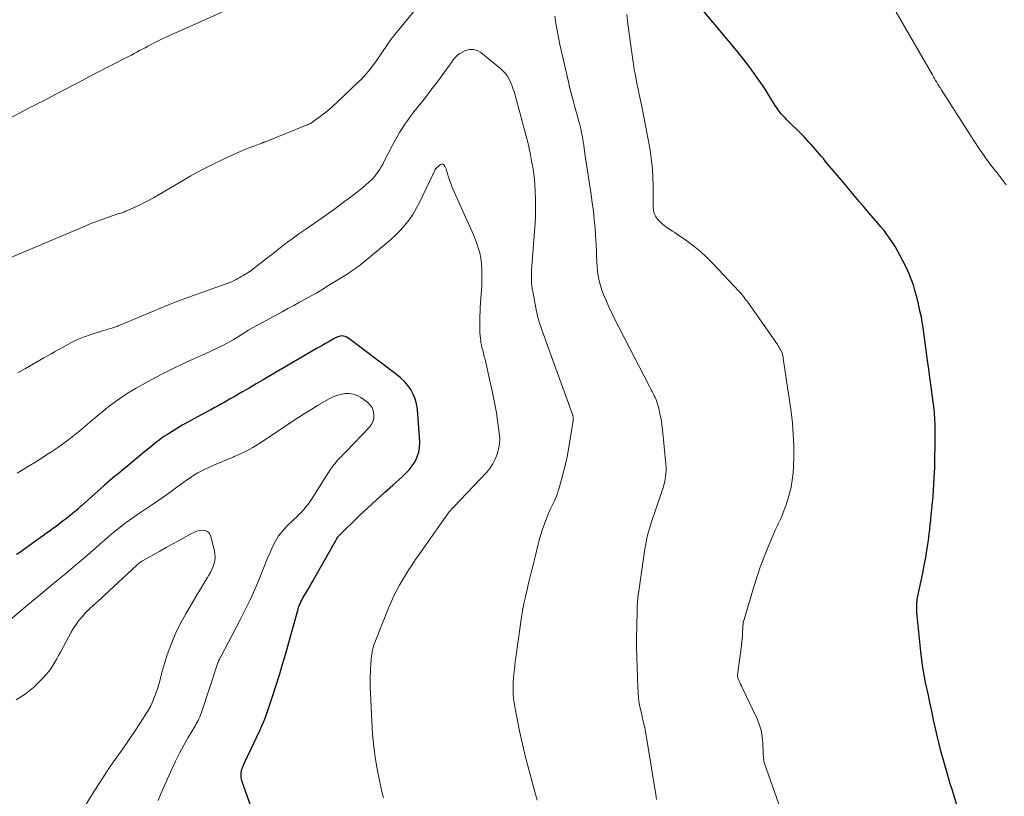
# Model space of a CAD drawing. Units: feet. Extents: x 1955000 to 1960028, y 525000 to 530001.
# Drawn here: x 1955479 to 1955632, y 525601 to 525722 of the extents above; entities that cross this region are included whole.
import ezdxf

# ---------------------------------------------------------------- set-up
doc = ezdxf.new("R2010")
doc.units = ezdxf.units.FT
doc.header["$LTSCALE"] = 100
doc.header["$MEASUREMENT"] = 0
doc.layers.add('CONTOUR INDEX', color=32, linetype='Continuous', lineweight=25)
doc.layers.add('CONTOUR INTERMEDIATE', color=40, linetype='Continuous', lineweight=15)

msp = doc.modelspace()

# ---------------------------------------------------------------- linework, layer by layer
at = {"layer": 'CONTOUR INDEX', "flags": 128}
for points, elevation in [([(1955625.55, 525597.75), (1955624.33, 525601.68), (1955624.05, 525602.59), (1955623.77, 525603.5), (1955623.5, 525604.42), (1955623.24, 525605.33), (1955622.98, 525606.25), (1955622.74, 525607.17), (1955622.5, 525608.09), (1955622.28, 525609.02), (1955622.08, 525609.85), (1955621.77, 525611.2), (1955621.46, 525612.55), (1955621.16, 525613.89), (1955620.87, 525615.24), (1955620.58, 525616.6), (1955620.39, 525617.48), (1955620.21, 525618.37), (1955620.04, 525619.26), (1955619.88, 525620.14), (1955619.73, 525621.03), (1955619.6, 525621.92), (1955619.49, 525622.82), (1955619.39, 525623.72), (1955619.09, 525626.81), (1955619.04, 525627.32), (1955618.99, 525627.83), (1955618.94, 525628.34), (1955618.89, 525628.85), (1955618.85, 525629.29), (1955618.83, 525629.58), (1955618.82, 525629.88), (1955618.81, 525630.17), (1955618.82, 525630.47), (1955618.83, 525630.76), (1955618.86, 525631.05), (1955618.9, 525631.34), (1955618.96, 525631.63), (1955619.41, 525633.77), (1955619.61, 525634.74), (1955619.81, 525635.71), (1955619.99, 525636.69), (1955620.18, 525637.66), (1955620.34, 525638.64), (1955620.5, 525639.62), (1955620.63, 525640.6), (1955620.75, 525641.58), (1955620.84, 525642.29), (1955620.92, 525643.05), (1955621.01, 525643.8), (1955621.09, 525644.56), (1955621.17, 525645.32), (1955621.25, 525646.07), (1955621.32, 525646.83), (1955621.37, 525647.59), (1955621.42, 525648.35), (1955621.6, 525651.33), (1955621.62, 525651.79), (1955621.64, 525652.26), (1955621.65, 525652.72), (1955621.66, 525653.19), (1955621.66, 525653.65), (1955621.66, 525654.12), (1955621.67, 525654.59), (1955621.67, 525655.05), (1955621.68, 525657.97), (1955621.68, 525658.41), (1955621.67, 525658.85), (1955621.66, 525659.28), (1955621.64, 525659.72), (1955621.61, 525660.16), (1955621.57, 525660.6), (1955621.52, 525661.03), (1955621.47, 525661.47), (1955621.23, 525663.28), (1955621.05, 525664.62), (1955620.87, 525665.97), (1955620.69, 525667.31), (1955620.51, 525668.65), (1955620.25, 525670.61), (1955620.14, 525671.41), (1955620.03, 525672.22), (1955619.92, 525673.02), (1955619.8, 525673.82), (1955619.68, 525674.62), (1955619.54, 525675.41), (1955619.37, 525676.2), (1955619.2, 525676.99), (1955618.81, 525678.59), (1955618.65, 525679.2), (1955618.48, 525679.81), (1955618.29, 525680.41), (1955618.09, 525681), (1955617.86, 525681.59), (1955617.63, 525682.18), (1955617.37, 525682.75), (1955617.1, 525683.32), (1955616.2, 525685.12), (1955615.84, 525685.79), (1955615.47, 525686.45), (1955615.06, 525687.09), (1955614.63, 525687.71), (1955614.17, 525688.32), (1955613.71, 525688.93), (1955613.23, 525689.52), (1955612.74, 525690.1), (1955611.35, 525691.7), (1955610.85, 525692.29), (1955610.34, 525692.89), (1955609.83, 525693.49), (1955609.33, 525694.08), (1955608.83, 525694.68), (1955608.33, 525695.28), (1955607.83, 525695.88), (1955607.32, 525696.48), (1955604.54, 525699.8), (1955604.24, 525700.17), (1955603.93, 525700.53), (1955603.62, 525700.88), (1955603.31, 525701.24), (1955603, 525701.6), (1955602.69, 525701.95), (1955602.37, 525702.31), (1955602.06, 525702.66), (1955601.99, 525702.73), (1955601.64, 525703.12), (1955601.29, 525703.5), (1955600.92, 525703.88), (1955600.56, 525704.25), (1955598.85, 525705.94), (1955598.56, 525706.23), (1955598.27, 525706.53), (1955597.99, 525706.83), (1955597.72, 525707.13), (1955597.45, 525707.45), (1955597.2, 525707.77), (1955596.96, 525708.11), (1955596.74, 525708.46), (1955596.21, 525709.32), (1955595.73, 525710.1), (1955595.24, 525710.87), (1955594.73, 525711.64), (1955594.21, 525712.39), (1955593.82, 525712.95), (1955593.09, 525713.97), (1955592.34, 525714.97), (1955591.56, 525715.96), (1955590.77, 525716.93), (1955585.15, 525723.65)], 1040), ([(1955516.84, 525593.49), (1955513.48, 525603.03), (1955513.41, 525603.27), (1955513.36, 525603.5), (1955513.35, 525603.75), (1955513.35, 525603.99), (1955513.38, 525604.33), (1955513.4, 525604.52), (1955513.43, 525604.7), (1955513.48, 525604.88), (1955513.54, 525605.06), (1955513.62, 525605.23), (1955513.69, 525605.4), (1955513.77, 525605.58), (1955513.84, 525605.75), (1955516.33, 525611.01), (1955516.6, 525611.6), (1955516.86, 525612.2), (1955517.1, 525612.81), (1955517.32, 525613.42), (1955517.54, 525614.03), (1955517.75, 525614.65), (1955517.95, 525615.26), (1955518.15, 525615.88), (1955518.81, 525617.95), (1955519.32, 525619.61), (1955519.82, 525621.27), (1955520.31, 525622.94), (1955520.78, 525624.61), (1955522.24, 525629.84), (1955522.33, 525630.13), (1955522.43, 525630.41), (1955522.54, 525630.69), (1955522.67, 525630.96), (1955522.8, 525631.23), (1955522.94, 525631.49), (1955523.09, 525631.75), (1955523.24, 525632.01), (1955523.59, 525632.59), (1955523.91, 525633.13), (1955524.23, 525633.68), (1955524.55, 525634.23), (1955524.86, 525634.78), (1955528.06, 525640.45), (1955528.12, 525640.55), (1955528.17, 525640.65), (1955528.23, 525640.75), (1955528.29, 525640.86), (1955528.38, 525641.02), (1955528.39, 525641.04), (1955528.4, 525641.06), (1955528.41, 525641.08), (1955528.43, 525641.09), (1955528.48, 525641.17), (1955528.49, 525641.19), (1955528.51, 525641.2), (1955528.52, 525641.22), (1955528.54, 525641.24), (1955531.85, 525644.45), (1955533.12, 525645.66), (1955534.41, 525646.86), (1955535.71, 525648.04), (1955537.02, 525649.21), (1955538.45, 525650.46), (1955539.03, 525651.01), (1955539.57, 525651.6), (1955540.05, 525652.23), (1955540.5, 525652.9), (1955540.84, 525653.61), (1955541.09, 525654.34), (1955541.2, 525655.1), (1955541.22, 525655.89), (1955540.86, 525661.07), (1955540.74, 525661.88), (1955540.54, 525662.66), (1955540.23, 525663.39), (1955539.84, 525664.11), (1955539.35, 525664.77), (1955538.83, 525665.39), (1955538.24, 525665.96), (1955537.61, 525666.49), (1955529.93, 525672.23), (1955529.74, 525672.34), (1955529.53, 525672.43), (1955529.32, 525672.48), (1955529.1, 525672.49), (1955528.87, 525672.47), (1955528.65, 525672.43), (1955528.43, 525672.36), (1955528.22, 525672.27), (1955528.21, 525672.26), (1955527.99, 525672.15), (1955527.78, 525672.03), (1955527.57, 525671.91), (1955527.36, 525671.79), (1955526.93, 525671.54), (1955526.51, 525671.3), (1955526.08, 525671.05), (1955525.66, 525670.81), (1955525.23, 525670.56), (1955517.93, 525666.3), (1955516.81, 525665.65), (1955515.7, 525665), (1955514.58, 525664.35), (1955513.46, 525663.7), (1955512.26, 525663), (1955511.74, 525662.7), (1955511.22, 525662.41), (1955510.7, 525662.12), (1955510.18, 525661.83), (1955509.66, 525661.54), (1955509.13, 525661.25), (1955508.61, 525660.97), (1955508.08, 525660.68), (1955505.97, 525659.55), (1955505.11, 525659.07), (1955504.26, 525658.59), (1955503.42, 525658.09), (1955502.58, 525657.57), (1955501.86, 525657.12), (1955501.39, 525656.82), (1955500.94, 525656.51), (1955500.49, 525656.18), (1955500.05, 525655.84), (1955499.62, 525655.49), (1955499.19, 525655.14), (1955498.76, 525654.79), (1955498.33, 525654.44), (1955495.35, 525651.96), (1955494.93, 525651.62), (1955494.5, 525651.27), (1955494.08, 525650.92), (1955493.65, 525650.58), (1955493.22, 525650.23), (1955492.8, 525649.88), (1955492.39, 525649.52), (1955491.98, 525649.16), (1955488.42, 525645.96), (1955488.23, 525645.79), (1955488.05, 525645.63), (1955487.86, 525645.46), (1955487.67, 525645.3), (1955487.49, 525645.13), (1955487.3, 525644.97), (1955487.1, 525644.81), (1955486.91, 525644.66), (1955486.44, 525644.29), (1955486.02, 525643.96), (1955485.58, 525643.62), (1955485.15, 525643.3), (1955484.71, 525642.97), (1955479.56, 525639.23), (1955478.94, 525638.79), (1955478.3, 525638.37)], 1020)]:
    msp.add_lwpolyline(points, dxfattribs=dict(at, elevation=elevation))
at = {"layer": 'CONTOUR INTERMEDIATE', "flags": 128}
for points, elevation in [([(1955511.25, 525723.44), (1955503.34, 525719.93), (1955502.5, 525719.55), (1955501.66, 525719.16), (1955500.83, 525718.75), (1955500, 525718.34), (1955499.22, 525717.93), (1955498.79, 525717.71), (1955498.36, 525717.49), (1955497.93, 525717.26), (1955497.5, 525717.03), (1955497.07, 525716.8), (1955496.64, 525716.57), (1955496.21, 525716.34), (1955495.78, 525716.12), (1955493.22, 525714.81), (1955492.3, 525714.34), (1955491.39, 525713.87), (1955490.47, 525713.39), (1955489.56, 525712.92), (1955488.65, 525712.44), (1955487.73, 525711.97), (1955486.82, 525711.49), (1955485.91, 525711.01), (1955483.65, 525709.82), (1955483.19, 525709.58), (1955482.74, 525709.35), (1955482.28, 525709.11), (1955481.82, 525708.88), (1955481.36, 525708.65), (1955480.91, 525708.42), (1955480.45, 525708.19), (1955480, 525707.95), (1955474.53, 525705.08)], 1036), ([(1955540.28, 525723.09), (1955537.89, 525720.23), (1955537.77, 525720.07), (1955537.64, 525719.92), (1955537.51, 525719.76), (1955537.39, 525719.6), (1955537.26, 525719.44), (1955537.14, 525719.28), (1955537.02, 525719.12), (1955536.9, 525718.96), (1955534.63, 525715.71), (1955534.3, 525715.23), (1955533.96, 525714.77), (1955533.61, 525714.3), (1955533.25, 525713.85), (1955532.88, 525713.4), (1955532.5, 525712.97), (1955532.1, 525712.55), (1955531.69, 525712.14), (1955528.29, 525708.92), (1955527.67, 525708.35), (1955527.03, 525707.79), (1955526.37, 525707.27), (1955525.7, 525706.75), (1955524.61, 525705.96), (1955524.47, 525705.86), (1955524.33, 525705.77), (1955524.18, 525705.68), (1955524.03, 525705.6), (1955523.88, 525705.53), (1955523.73, 525705.46), (1955523.57, 525705.39), (1955523.42, 525705.33), (1955517.25, 525702.84), (1955517.15, 525702.81), (1955517.06, 525702.77), (1955516.97, 525702.74), (1955516.88, 525702.7), (1955516.79, 525702.67), (1955516.7, 525702.63), (1955516.61, 525702.6), (1955516.52, 525702.57), (1955515.48, 525702.19), (1955514.88, 525701.97), (1955514.27, 525701.73), (1955513.68, 525701.48), (1955513.08, 525701.22), (1955510.72, 525700.13), (1955508.96, 525699.3), (1955507.22, 525698.42), (1955505.51, 525697.49), (1955503.81, 525696.52), (1955500.56, 525694.58), (1955499.66, 525694.07), (1955498.76, 525693.58), (1955497.84, 525693.11), (1955496.9, 525692.67), (1955495.6, 525692.07), (1955495.31, 525691.95), (1955495.02, 525691.83), (1955494.72, 525691.73), (1955494.42, 525691.63), (1955494.12, 525691.54), (1955493.82, 525691.44), (1955493.52, 525691.34), (1955493.22, 525691.24), (1955492.23, 525690.9), (1955491.45, 525690.62), (1955490.66, 525690.32), (1955489.88, 525690.02), (1955489.11, 525689.7), (1955477.39, 525684.76)], 1032), ([(1955632.79, 525696.09), (1955632.29, 525696.73), (1955631.79, 525697.38), (1955631.3, 525698.02), (1955630.4, 525699.17), (1955629.96, 525699.74), (1955629.53, 525700.32), (1955629.12, 525700.91), (1955628.71, 525701.5), (1955628.32, 525702.1), (1955627.92, 525702.7), (1955627.53, 525703.3), (1955627.14, 525703.91), (1955622.63, 525710.99), (1955622.46, 525711.26), (1955622.28, 525711.54), (1955622.11, 525711.82), (1955621.94, 525712.1), (1955621.77, 525712.38), (1955621.6, 525712.66), (1955621.44, 525712.94), (1955621.27, 525713.23), (1955615.62, 525723.04)], 1044), ([(1955578.21, 525600.11), (1955578.07, 525600.97), (1955577.93, 525601.82), (1955576.4, 525611.07), (1955576.35, 525611.36), (1955576.29, 525611.65), (1955576.22, 525611.94), (1955576.15, 525612.22), (1955576.08, 525612.51), (1955576.01, 525612.8), (1955575.94, 525613.08), (1955575.88, 525613.37), (1955575.66, 525614.38), (1955575.51, 525615.18), (1955575.39, 525615.98), (1955575.31, 525616.78), (1955575.26, 525617.59), (1955575.15, 525620.67), (1955575.11, 525622.26), (1955575.09, 525623.86), (1955575.09, 525625.45), (1955575.11, 525627.04), (1955575.18, 525629.75), (1955575.18, 525629.99), (1955575.19, 525630.22), (1955575.2, 525630.46), (1955575.21, 525630.7), (1955575.22, 525630.79), (1955575.23, 525630.98), (1955575.24, 525631.17), (1955575.26, 525631.36), (1955575.28, 525631.55), (1955575.3, 525631.74), (1955575.33, 525631.92), (1955575.35, 525632.11), (1955575.38, 525632.3), (1955576.15, 525637.8), (1955576.25, 525638.52), (1955576.37, 525639.24), (1955576.51, 525639.96), (1955576.65, 525640.67), (1955576.81, 525641.38), (1955576.99, 525642.09), (1955577.2, 525642.79), (1955577.42, 525643.48), (1955578.87, 525647.73), (1955578.97, 525648.03), (1955579.07, 525648.34), (1955579.17, 525648.64), (1955579.27, 525648.94), (1955579.36, 525649.24), (1955579.44, 525649.55), (1955579.5, 525649.86), (1955579.56, 525650.17), (1955579.61, 525650.51), (1955579.67, 525651), (1955579.7, 525651.49), (1955579.69, 525651.97), (1955579.66, 525652.46), (1955579.13, 525657.91), (1955579.05, 525658.59), (1955578.95, 525659.26), (1955578.83, 525659.93), (1955578.68, 525660.59), (1955578.49, 525661.4), (1955578.42, 525661.66), (1955578.35, 525661.91), (1955578.26, 525662.16), (1955578.17, 525662.41), (1955578.07, 525662.65), (1955577.96, 525662.9), (1955577.85, 525663.13), (1955577.73, 525663.37), (1955577.67, 525663.5), (1955577.51, 525663.8), (1955577.36, 525664.09), (1955577.2, 525664.39), (1955577.05, 525664.69), (1955572.34, 525673.76), (1955571.79, 525674.83), (1955571.27, 525675.92), (1955570.77, 525677.01), (1955570.29, 525678.12), (1955569.94, 525678.94), (1955569.67, 525679.65), (1955569.44, 525680.37), (1955569.25, 525681.1), (1955569.1, 525681.85), (1955568.99, 525682.6), (1955568.91, 525683.35), (1955568.86, 525684.11), (1955568.83, 525684.87), (1955568.83, 525685), (1955568.81, 525685.82), (1955568.78, 525686.64), (1955568.73, 525687.46), (1955568.68, 525688.28), (1955568.6, 525689.3), (1955568.48, 525690.63), (1955568.34, 525691.95), (1955568.17, 525693.27), (1955567.99, 525694.59), (1955567.03, 525700.92), (1955566.96, 525701.37), (1955566.9, 525701.81), (1955566.83, 525702.25), (1955566.76, 525702.7), (1955566.76, 525702.72), (1955566.69, 525703.15), (1955566.62, 525703.58), (1955566.54, 525704.01), (1955566.45, 525704.44), (1955566.36, 525704.87), (1955566.26, 525705.29), (1955566.15, 525705.71), (1955566.03, 525706.13), (1955565.96, 525706.39), (1955565.8, 525706.94), (1955565.65, 525707.49), (1955565.49, 525708.04), (1955565.34, 525708.6), (1955565.22, 525709.04), (1955565.02, 525709.81), (1955564.82, 525710.58), (1955564.63, 525711.36), (1955564.44, 525712.14), (1955563.11, 525717.97), (1955562.87, 525719.07), (1955562.66, 525720.17), (1955562.47, 525721.28), (1955562.3, 525722.39)], 1032), ([(1955600.05, 525591.6), (1955595.06, 525605.76), (1955595.01, 525605.95), (1955594.96, 525606.13), (1955594.93, 525606.32), (1955594.91, 525606.51), (1955594.89, 525606.71), (1955594.88, 525606.9), (1955594.87, 525607.09), (1955594.86, 525607.29), (1955594.79, 525608.94), (1955594.69, 525609.95), (1955594.51, 525610.94), (1955594.21, 525611.9), (1955593.84, 525612.84), (1955591.56, 525617.63), (1955591.45, 525617.87), (1955591.33, 525618.12), (1955591.21, 525618.37), (1955591.1, 525618.61), (1955590.94, 525618.96), (1955590.91, 525619.04), (1955590.88, 525619.11), (1955590.87, 525619.19), (1955590.85, 525619.27), (1955590.85, 525619.35), (1955590.85, 525619.43), (1955590.85, 525619.51), (1955590.86, 525619.59), (1955591.45, 525624.13), (1955591.48, 525624.38), (1955591.51, 525624.63), (1955591.54, 525624.88), (1955591.57, 525625.12), (1955591.59, 525625.37), (1955591.61, 525625.62), (1955591.63, 525625.87), (1955591.63, 525626.12), (1955591.64, 525626.14), (1955591.64, 525626.41), (1955591.65, 525626.67), (1955591.66, 525626.93), (1955591.68, 525627.19), (1955591.7, 525627.46), (1955591.74, 525627.72), (1955591.8, 525627.98), (1955591.86, 525628.24), (1955593.32, 525633.18), (1955593.84, 525634.8), (1955594.38, 525636.41), (1955594.99, 525638), (1955595.64, 525639.58), (1955596.79, 525642.27), (1955596.89, 525642.49), (1955596.99, 525642.7), (1955597.08, 525642.92), (1955597.18, 525643.14), (1955597.28, 525643.35), (1955597.38, 525643.57), (1955597.48, 525643.79), (1955597.58, 525644), (1955597.86, 525644.64), (1955598.09, 525645.19), (1955598.3, 525645.74), (1955598.49, 525646.29), (1955598.66, 525646.86), (1955598.93, 525647.85), (1955599.19, 525648.92), (1955599.39, 525650), (1955599.51, 525651.1), (1955599.58, 525652.2), (1955599.62, 525653.56), (1955599.61, 525655.34), (1955599.55, 525657.12), (1955599.4, 525658.89), (1955599.19, 525660.67), (1955597.99, 525668.98), (1955597.97, 525669.12), (1955597.95, 525669.25), (1955597.92, 525669.39), (1955597.88, 525669.53), (1955597.84, 525669.66), (1955597.8, 525669.79), (1955597.75, 525669.92), (1955597.69, 525670.05), (1955597.58, 525670.27), (1955597.47, 525670.5), (1955597.34, 525670.73), (1955597.2, 525670.95), (1955597.06, 525671.17), (1955592.43, 525677.77), (1955592.27, 525677.99), (1955592.11, 525678.2), (1955591.95, 525678.42), (1955591.79, 525678.63), (1955591.62, 525678.85), (1955591.45, 525679.05), (1955591.27, 525679.26), (1955591.09, 525679.45), (1955586.99, 525683.81), (1955586.03, 525684.76), (1955585.04, 525685.67), (1955584, 525686.52), (1955582.92, 525687.33), (1955581.45, 525688.35), (1955581.07, 525688.62), (1955580.69, 525688.87), (1955580.3, 525689.12), (1955579.91, 525689.36), (1955579.88, 525689.38), (1955579.52, 525689.63), (1955579.17, 525689.89), (1955578.85, 525690.19), (1955578.55, 525690.51), (1955578.27, 525690.84), (1955578.13, 525691.01), (1955578.02, 525691.2), (1955577.92, 525691.39), (1955577.84, 525691.6), (1955577.79, 525691.81), (1955577.74, 525692.03), (1955577.71, 525692.25), (1955577.69, 525692.47), (1955577.68, 525692.7), (1955577.67, 525693.04), (1955577.66, 525693.38), (1955577.66, 525693.73), (1955577.66, 525694.07), (1955577.66, 525695.97), (1955577.64, 525697.25), (1955577.56, 525698.54), (1955577.43, 525699.82), (1955577.25, 525701.09), (1955577.13, 525701.81), (1955576.85, 525703.43), (1955576.55, 525705.06), (1955576.24, 525706.68), (1955575.9, 525708.3), (1955575.45, 525710.45), (1955575.32, 525711.05), (1955575.2, 525711.64), (1955575.08, 525712.24), (1955574.95, 525712.83), (1955574.84, 525713.43), (1955574.73, 525714.02), (1955574.63, 525714.62), (1955574.54, 525715.22), (1955574.12, 525718.22), (1955573.91, 525719.71), (1955573.72, 525721.21), (1955573.54, 525722.7)], 1036), ([(1955559.57, 525600), (1955559.19, 525601.34), (1955558.82, 525602.69), (1955558.45, 525604.04), (1955558.09, 525605.39), (1955557.74, 525606.74), (1955557.41, 525608.1), (1955557.11, 525609.46), (1955556.82, 525610.83), (1955556.06, 525614.6), (1955555.95, 525615.24), (1955555.87, 525615.88), (1955555.82, 525616.52), (1955555.8, 525617.16), (1955555.81, 525617.81), (1955555.84, 525618.45), (1955555.88, 525619.09), (1955555.93, 525619.74), (1955556, 525620.38), (1955556.07, 525621.03), (1955556.15, 525621.67), (1955556.23, 525622.31), (1955556.94, 525627.5), (1955557.1, 525628.58), (1955557.28, 525629.65), (1955557.49, 525630.72), (1955557.73, 525631.78), (1955557.74, 525631.84), (1955557.98, 525632.87), (1955558.23, 525633.9), (1955558.49, 525634.93), (1955558.74, 525635.96), (1955558.83, 525636.28), (1955559.04, 525637.15), (1955559.26, 525638.02), (1955559.46, 525638.88), (1955559.66, 525639.75), (1955559.88, 525640.62), (1955560.13, 525641.47), (1955560.41, 525642.32), (1955560.71, 525643.15), (1955561.41, 525644.93), (1955561.5, 525645.15), (1955561.59, 525645.37), (1955561.69, 525645.58), (1955561.8, 525645.8), (1955561.9, 525646.01), (1955562.01, 525646.23), (1955562.11, 525646.44), (1955562.21, 525646.66), (1955562.35, 525646.99), (1955562.51, 525647.37), (1955562.67, 525647.76), (1955562.8, 525648.16), (1955562.93, 525648.56), (1955563.37, 525650.09), (1955563.69, 525651.27), (1955563.98, 525652.45), (1955564.23, 525653.64), (1955564.45, 525654.84), (1955565.19, 525659.27), (1955565.2, 525659.39), (1955565.21, 525659.51), (1955565.2, 525659.63), (1955565.19, 525659.74), (1955565.17, 525659.86), (1955565.15, 525659.98), (1955565.12, 525660.09), (1955565.08, 525660.21), (1955560.31, 525673.42), (1955560.18, 525673.78), (1955560.06, 525674.13), (1955559.95, 525674.49), (1955559.84, 525674.86), (1955559.74, 525675.22), (1955559.64, 525675.58), (1955559.56, 525675.95), (1955559.48, 525676.32), (1955558.87, 525679.45), (1955558.79, 525679.87), (1955558.74, 525680.29), (1955558.7, 525680.72), (1955558.67, 525681.15), (1955558.66, 525681.58), (1955558.66, 525682), (1955558.68, 525682.43), (1955558.7, 525682.86), (1955558.74, 525683.38), (1955558.8, 525684.06), (1955558.85, 525684.75), (1955558.91, 525685.43), (1955558.96, 525686.12), (1955559.16, 525688.79), (1955559.24, 525690.02), (1955559.29, 525691.26), (1955559.31, 525692.5), (1955559.31, 525693.74), (1955559.31, 525693.89), (1955559.27, 525695.05), (1955559.19, 525696.21), (1955559.07, 525697.36), (1955558.92, 525698.51), (1955558.87, 525698.84), (1955558.7, 525699.82), (1955558.52, 525700.79), (1955558.32, 525701.77), (1955558.09, 525702.73), (1955557.85, 525703.7), (1955557.6, 525704.66), (1955557.34, 525705.62), (1955557.08, 525706.57), (1955555.95, 525710.64), (1955555.79, 525711.14), (1955555.62, 525711.64), (1955555.41, 525712.12), (1955555.19, 525712.6), (1955554.92, 525713.05), (1955554.62, 525713.47), (1955554.27, 525713.85), (1955553.88, 525714.21), (1955550.78, 525716.73), (1955550.2, 525717.05), (1955549.61, 525717.23), (1955548.98, 525717.21), (1955548.35, 525717.04), (1955547.94, 525716.85), (1955547.51, 525716.61), (1955547.12, 525716.32), (1955546.78, 525715.98), (1955546.47, 525715.6), (1955546.19, 525715.19), (1955545.9, 525714.78), (1955545.61, 525714.38), (1955545.31, 525713.98), (1955544.53, 525712.91), (1955543.83, 525711.98), (1955543.13, 525711.05), (1955542.42, 525710.13), (1955541.7, 525709.22), (1955540.31, 525707.46), (1955539.84, 525706.83), (1955539.37, 525706.2), (1955538.93, 525705.55), (1955538.5, 525704.9), (1955538.09, 525704.23), (1955537.69, 525703.56), (1955537.31, 525702.87), (1955536.94, 525702.18), (1955535.65, 525699.66), (1955535.45, 525699.28), (1955535.23, 525698.9), (1955535, 525698.52), (1955534.76, 525698.16), (1955534.5, 525697.8), (1955534.23, 525697.46), (1955533.94, 525697.14), (1955533.63, 525696.83), (1955533.3, 525696.52), (1955532.82, 525696.07), (1955532.32, 525695.63), (1955531.8, 525695.21), (1955531.28, 525694.8), (1955529.29, 525693.31), (1955527.97, 525692.34), (1955526.65, 525691.38), (1955525.32, 525690.45), (1955523.97, 525689.53), (1955523.45, 525689.18), (1955522.37, 525688.43), (1955521.29, 525687.66), (1955520.24, 525686.87), (1955519.19, 525686.06), (1955518.33, 525685.38), (1955517.73, 525684.9), (1955517.12, 525684.43), (1955516.51, 525683.95), (1955515.9, 525683.48), (1955514.92, 525682.72), (1955514.8, 525682.63), (1955514.68, 525682.55), (1955514.55, 525682.47), (1955514.43, 525682.39), (1955514.3, 525682.31), (1955514.17, 525682.24), (1955514.04, 525682.16), (1955513.92, 525682.09), (1955513.65, 525681.93), (1955513.38, 525681.77), (1955513.12, 525681.62), (1955512.85, 525681.47), (1955512.58, 525681.32), (1955512.49, 525681.27), (1955512.17, 525681.1), (1955511.84, 525680.95), (1955511.51, 525680.81), (1955511.18, 525680.69), (1955507.79, 525679.5), (1955505.77, 525678.77), (1955503.75, 525678.01), (1955501.75, 525677.22), (1955499.76, 525676.41), (1955494.59, 525674.25), (1955494.43, 525674.18), (1955494.27, 525674.11), (1955494.11, 525674.05), (1955493.95, 525673.99), (1955493.79, 525673.92), (1955493.63, 525673.87), (1955493.47, 525673.81), (1955493.31, 525673.76), (1955491.49, 525673.22), (1955490.87, 525673.03), (1955490.26, 525672.84), (1955489.65, 525672.63), (1955489.05, 525672.42), (1955488.86, 525672.35), (1955488.35, 525672.15), (1955487.85, 525671.94), (1955487.37, 525671.71), (1955486.88, 525671.46), (1955486.41, 525671.2), (1955485.93, 525670.94), (1955485.46, 525670.68), (1955484.98, 525670.42), (1955484.8, 525670.32), (1955484.23, 525670), (1955483.67, 525669.69), (1955483.11, 525669.37), (1955482.54, 525669.05), (1955479.69, 525667.42), (1955478.48, 525666.71)], 1028), ([(1955535.55, 525600.42), (1955535.35, 525601.12), (1955535.19, 525601.82), (1955534.69, 525604.36), (1955534.34, 525606.35), (1955534.06, 525608.34), (1955533.86, 525610.35), (1955533.73, 525612.36), (1955533.5, 525617.79), (1955533.49, 525617.95), (1955533.49, 525618.11), (1955533.49, 525618.27), (1955533.48, 525618.44), (1955533.48, 525618.6), (1955533.49, 525618.76), (1955533.49, 525618.92), (1955533.49, 525619.08), (1955533.51, 525619.52), (1955533.52, 525619.89), (1955533.54, 525620.27), (1955533.56, 525620.65), (1955533.59, 525621.03), (1955533.67, 525622.12), (1955533.7, 525622.46), (1955533.74, 525622.8), (1955533.79, 525623.13), (1955533.86, 525623.47), (1955533.89, 525623.6), (1955533.95, 525623.86), (1955534.03, 525624.13), (1955534.11, 525624.39), (1955534.21, 525624.65), (1955536.42, 525630.15), (1955536.71, 525630.85), (1955537.02, 525631.54), (1955537.35, 525632.22), (1955537.7, 525632.9), (1955538.07, 525633.56), (1955538.44, 525634.22), (1955538.84, 525634.87), (1955539.24, 525635.52), (1955539.49, 525635.91), (1955540.03, 525636.74), (1955540.58, 525637.57), (1955541.15, 525638.39), (1955541.71, 525639.2), (1955545.83, 525645.01), (1955545.9, 525645.1), (1955545.98, 525645.2), (1955546.06, 525645.29), (1955546.14, 525645.39), (1955546.22, 525645.48), (1955546.27, 525645.52), (1955546.31, 525645.56), (1955546.35, 525645.61), (1955546.4, 525645.65), (1955546.44, 525645.69), (1955546.49, 525645.73), (1955546.53, 525645.78), (1955546.57, 525645.82), (1955551.63, 525651.17), (1955552.16, 525651.82), (1955552.64, 525652.51), (1955553.02, 525653.25), (1955553.34, 525654.03), (1955553.55, 525654.84), (1955553.69, 525655.67), (1955553.71, 525656.5), (1955553.65, 525657.34), (1955553.44, 525658.87), (1955553.19, 525660.48), (1955552.92, 525662.09), (1955552.6, 525663.68), (1955552.25, 525665.27), (1955551.43, 525668.79), (1955551.37, 525669.04), (1955551.31, 525669.29), (1955551.25, 525669.53), (1955551.19, 525669.78), (1955551.12, 525670.02), (1955551.06, 525670.26), (1955551, 525670.51), (1955550.93, 525670.75), (1955550.87, 525670.99), (1955550.82, 525671.24), (1955550.78, 525671.49), (1955550.75, 525671.74), (1955550.7, 525672.11), (1955550.66, 525672.55), (1955550.63, 525672.99), (1955550.61, 525673.43), (1955550.61, 525673.87), (1955550.62, 525674.96), (1955550.63, 525675.63), (1955550.65, 525676.3), (1955550.69, 525676.97), (1955550.72, 525677.63), (1955550.9, 525680.42), (1955550.94, 525681.26), (1955550.95, 525682.11), (1955550.92, 525682.95), (1955550.87, 525683.8), (1955550.76, 525684.63), (1955550.6, 525685.46), (1955550.37, 525686.26), (1955550.09, 525687.06), (1955549.98, 525687.35), (1955549.6, 525688.28), (1955549.21, 525689.21), (1955548.81, 525690.13), (1955548.4, 525691.05), (1955546.26, 525695.83), (1955546.06, 525696.31), (1955545.87, 525696.8), (1955545.71, 525697.29), (1955545.56, 525697.79), (1955545.41, 525698.38), (1955545.35, 525698.59), (1955545.27, 525698.79), (1955545.17, 525698.98), (1955545.06, 525699.17), (1955544.93, 525699.28), (1955544.79, 525699.35), (1955544.64, 525699.33), (1955544.48, 525699.26), (1955543.85, 525698.75), (1955543.81, 525698.71), (1955543.78, 525698.68), (1955543.74, 525698.63), (1955543.71, 525698.59), (1955543.68, 525698.54), (1955543.66, 525698.5), (1955543.63, 525698.45), (1955543.61, 525698.4), (1955543.54, 525698.23), (1955543.48, 525698.1), (1955543.43, 525697.97), (1955543.36, 525697.83), (1955543.3, 525697.7), (1955541.18, 525693.3), (1955540.69, 525692.37), (1955540.16, 525691.47), (1955539.56, 525690.62), (1955538.91, 525689.79), (1955538.21, 525689.01), (1955537.48, 525688.26), (1955536.71, 525687.54), (1955535.92, 525686.85), (1955532.33, 525683.9), (1955532.05, 525683.67), (1955531.77, 525683.45), (1955531.48, 525683.23), (1955531.19, 525683.02), (1955530.89, 525682.81), (1955530.6, 525682.6), (1955530.29, 525682.4), (1955529.99, 525682.21), (1955526.9, 525680.29), (1955526.03, 525679.76), (1955525.15, 525679.24), (1955524.26, 525678.73), (1955523.36, 525678.23), (1955522.46, 525677.74), (1955521.56, 525677.25), (1955520.66, 525676.76), (1955519.77, 525676.27), (1955514.68, 525673.5), (1955514.57, 525673.44), (1955514.45, 525673.37), (1955514.33, 525673.3), (1955514.22, 525673.23), (1955514.1, 525673.15), (1955513.99, 525673.08), (1955513.87, 525673.01), (1955513.76, 525672.93), (1955512.64, 525672.22), (1955512.13, 525671.91), (1955511.62, 525671.61), (1955511.09, 525671.32), (1955510.57, 525671.05), (1955510.03, 525670.79), (1955509.49, 525670.53), (1955508.95, 525670.28), (1955508.41, 525670.03), (1955506.05, 525668.98), (1955504.34, 525668.19), (1955502.64, 525667.38), (1955500.97, 525666.51), (1955499.3, 525665.62), (1955496.98, 525664.34), (1955496.35, 525663.98), (1955495.72, 525663.6), (1955495.1, 525663.21), (1955494.5, 525662.8), (1955494.43, 525662.75), (1955493.87, 525662.35), (1955493.31, 525661.95), (1955492.77, 525661.52), (1955492.23, 525661.09), (1955491.69, 525660.66), (1955491.16, 525660.22), (1955490.63, 525659.78), (1955490.1, 525659.33), (1955488.64, 525658.1), (1955488.1, 525657.65), (1955487.55, 525657.2), (1955486.99, 525656.76), (1955486.43, 525656.33), (1955485.87, 525655.9), (1955485.29, 525655.49), (1955484.71, 525655.08), (1955484.13, 525654.68), (1955483.64, 525654.36), (1955482.81, 525653.81), (1955481.97, 525653.27), (1955481.12, 525652.74), (1955480.27, 525652.21), (1955478.41, 525651.08)], 1024), ([(1955500.4, 525599.98), (1955500.78, 525600.92), (1955501.18, 525601.86), (1955502.52, 525604.85), (1955503.1, 525606.11), (1955503.72, 525607.36), (1955504.39, 525608.58), (1955505.08, 525609.79), (1955506.2, 525611.66), (1955506.35, 525611.93), (1955506.5, 525612.19), (1955506.63, 525612.46), (1955506.77, 525612.73), (1955506.89, 525613.01), (1955507.01, 525613.29), (1955507.12, 525613.57), (1955507.22, 525613.86), (1955509.72, 525621.44), (1955509.74, 525621.51), (1955509.77, 525621.58), (1955509.79, 525621.65), (1955509.82, 525621.71), (1955509.85, 525621.78), (1955509.88, 525621.85), (1955509.91, 525621.91), (1955509.94, 525621.98), (1955509.97, 525622.03), (1955510.02, 525622.13), (1955510.07, 525622.22), (1955510.11, 525622.31), (1955510.16, 525622.41), (1955513.19, 525628.15), (1955513.99, 525629.72), (1955514.75, 525631.31), (1955515.47, 525632.91), (1955516.15, 525634.53), (1955516.74, 525635.98), (1955517.11, 525636.88), (1955517.49, 525637.79), (1955517.87, 525638.69), (1955518.25, 525639.59), (1955518.69, 525640.46), (1955519.19, 525641.28), (1955519.79, 525642.03), (1955520.45, 525642.74), (1955521.58, 525643.81), (1955521.98, 525644.2), (1955522.38, 525644.59), (1955522.76, 525645), (1955523.14, 525645.42), (1955523.5, 525645.84), (1955523.85, 525646.28), (1955524.17, 525646.74), (1955524.48, 525647.21), (1955526.39, 525650.28), (1955526.67, 525650.72), (1955526.97, 525651.17), (1955527.27, 525651.6), (1955527.58, 525652.03), (1955527.79, 525652.32), (1955528.01, 525652.6), (1955528.23, 525652.87), (1955528.46, 525653.13), (1955528.7, 525653.39), (1955528.94, 525653.64), (1955529.19, 525653.9), (1955529.43, 525654.15), (1955529.67, 525654.4), (1955533.37, 525658.27), (1955533.7, 525658.72), (1955533.94, 525659.2), (1955534.06, 525659.72), (1955534.09, 525660.28), (1955533.98, 525660.82), (1955533.78, 525661.32), (1955533.46, 525661.75), (1955533.06, 525662.13), (1955532.05, 525662.86), (1955531.47, 525663.19), (1955530.86, 525663.42), (1955530.22, 525663.5), (1955529.56, 525663.49), (1955528.89, 525663.36), (1955528.24, 525663.18), (1955527.61, 525662.93), (1955527, 525662.62), (1955525.28, 525661.61), (1955524.24, 525660.98), (1955523.21, 525660.35), (1955522.19, 525659.69), (1955521.18, 525659.02), (1955520.17, 525658.34), (1955519.16, 525657.67), (1955518.14, 525657), (1955517.13, 525656.34), (1955516.1, 525655.67), (1955515.17, 525655.1), (1955514.22, 525654.57), (1955513.24, 525654.09), (1955512.25, 525653.65), (1955512.09, 525653.59), (1955511.16, 525653.2), (1955510.23, 525652.81), (1955509.31, 525652.41), (1955508.39, 525652), (1955507.84, 525651.75), (1955507.21, 525651.44), (1955506.59, 525651.11), (1955505.99, 525650.74), (1955505.41, 525650.36), (1955504.83, 525649.95), (1955504.26, 525649.54), (1955503.68, 525649.13), (1955503.11, 525648.72), (1955502.64, 525648.37), (1955501.83, 525647.79), (1955501.02, 525647.21), (1955500.2, 525646.65), (1955499.38, 525646.09), (1955497.17, 525644.6), (1955496.28, 525643.99), (1955495.4, 525643.35), (1955494.54, 525642.69), (1955493.7, 525642.02), (1955493.55, 525641.9), (1955492.79, 525641.26), (1955492.04, 525640.63), (1955491.29, 525639.98), (1955490.55, 525639.33), (1955489.81, 525638.68), (1955489.07, 525638.03), (1955488.32, 525637.39), (1955487.56, 525636.75), (1955486.28, 525635.68), (1955484.88, 525634.52), (1955483.48, 525633.35), (1955482.07, 525632.18), (1955480.67, 525631.01), (1955477.35, 525628.24)], 1016), ([(1955488.22, 525597.89), (1955490.42, 525601.42), (1955491.27, 525602.77), (1955492.14, 525604.1), (1955493.03, 525605.41), (1955493.94, 525606.72), (1955494.86, 525608.02), (1955495.76, 525609.33), (1955496.64, 525610.65), (1955497.52, 525611.98), (1955498.48, 525613.46), (1955498.87, 525614.11), (1955499.23, 525614.77), (1955499.55, 525615.45), (1955499.85, 525616.14), (1955500.11, 525616.85), (1955500.35, 525617.56), (1955500.56, 525618.29), (1955500.75, 525619.02), (1955500.82, 525619.28), (1955501.04, 525620.14), (1955501.28, 525621), (1955501.54, 525621.85), (1955501.82, 525622.7), (1955502.21, 525623.8), (1955502.73, 525625.17), (1955503.31, 525626.52), (1955503.98, 525627.83), (1955504.69, 525629.12), (1955506.65, 525632.37), (1955507.01, 525632.98), (1955507.38, 525633.58), (1955507.75, 525634.19), (1955508.12, 525634.8), (1955508.33, 525635.14), (1955508.58, 525635.58), (1955508.8, 525636.03), (1955508.99, 525636.5), (1955509.14, 525636.98), (1955509.24, 525637.47), (1955509.29, 525637.96), (1955509.25, 525638.45), (1955509.17, 525638.94), (1955508.56, 525641.34), (1955508.36, 525641.71), (1955508.11, 525641.98), (1955507.76, 525642.13), (1955507.34, 525642.18), (1955506.87, 525642.11), (1955506.4, 525641.99), (1955505.95, 525641.82), (1955505.52, 525641.61), (1955503.55, 525640.51), (1955502.59, 525639.97), (1955501.63, 525639.44), (1955500.67, 525638.9), (1955499.71, 525638.36), (1955498.07, 525637.45), (1955497.93, 525637.37), (1955497.79, 525637.28), (1955497.66, 525637.19), (1955497.53, 525637.1), (1955497.41, 525637), (1955497.29, 525636.9), (1955497.17, 525636.79), (1955497.05, 525636.69), (1955491.99, 525631.97), (1955491.55, 525631.57), (1955491.11, 525631.17), (1955490.67, 525630.78), (1955490.23, 525630.39), (1955489.79, 525629.99), (1955489.36, 525629.58), (1955488.96, 525629.15), (1955488.56, 525628.71), (1955488.42, 525628.54), (1955487.98, 525628), (1955487.57, 525627.44), (1955487.19, 525626.85), (1955486.84, 525626.25), (1955485.13, 525623.11), (1955484.85, 525622.59), (1955484.56, 525622.07), (1955484.26, 525621.55), (1955483.96, 525621.04), (1955483.64, 525620.54), (1955483.29, 525620.07), (1955482.91, 525619.62), (1955482.51, 525619.18), (1955480.91, 525617.61), (1955479.62, 525616.54), (1955478.23, 525615.66)], 1012)]:
    msp.add_lwpolyline(points, dxfattribs=dict(at, elevation=elevation))

doc.saveas('drawing.dxf')
